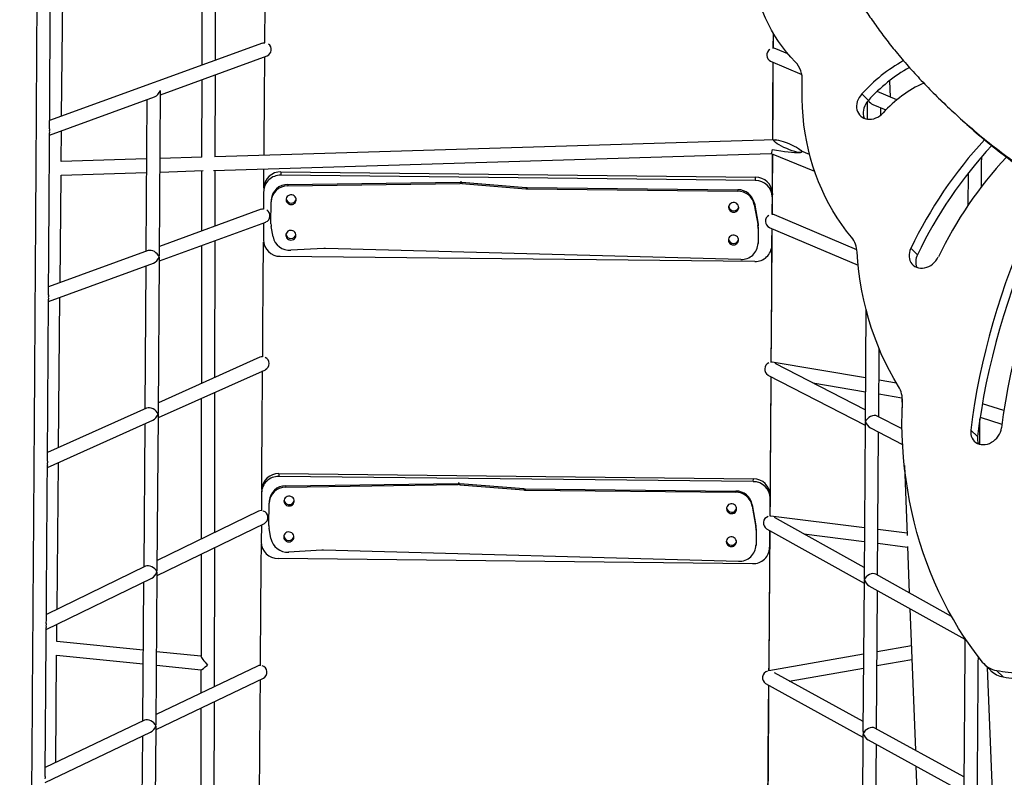
# Model space of a CAD drawing. Units: millimetres. Extents: x -12251.1 to -12199.9, y 20634.3 to 20669.6.
# Drawn here: x -12216.7 to -12215.5, y 20649.8 to 20650.7 of the extents above; entities that cross this region are included whole.
import ezdxf

# ---------------------------------------------------------------- set-up
doc = ezdxf.new("R2010")
doc.units = ezdxf.units.MM
doc.layers.get('0').update_dxf_attribs({"lineweight": 30})

# ---------------------------------------------------------------- blocks, each defined once
blk = doc.blocks.new('מתקן נכים')
at = {"color": 7, "linetype": 'Continuous', "lineweight": 25}
for p, q in [((-0.5999, -1.1933), (-0.4464, -0.9288)), ((-0.3055, -1.0106), (-0.4263, -1.2226)), ((-0.4095, -1.2254), (-0.3066, -1.0447)), ((-0.3512, -1.2353), (-0.6147, -1.1908)), ((-0.6266, -1.2394), (-0.6085, -1.2081)), ((-0.6232, -1.2056), (-0.4934, -1.2275)), ((-0.5027, -1.2259), (-0.5921, -1.3809)), ((-0.5799, -1.3919), (-0.4845, -1.2264)), ((-0.4858, -1.2288), (-0.3539, -1.251)), ((-0.5376, -1.2864), (-0.6266, -1.2394)), ((-0.4347, -1.2374), (-0.48, -1.3168)), ((-0.4658, -1.3243), (-0.4179, -1.2402)), ((-0.6984, -1.3631), (-0.6346, -1.2533)), ((-0.6347, -1.2532), (-0.5456, -1.3003)), ((-0.4798, -1.3169), (-0.5234, -1.2939)), ((-0.5314, -1.3078), (-0.4864, -1.3315)), ((0.1186, -1.633), (-0.4662, -1.3241)), ((-0.4879, -1.3307), (-0.5231, -1.3925)), ((-0.5063, -1.3953), (-0.4738, -1.3382)), ((-0.4755, -1.3373), (0.1066, -1.6447)), ((-0.5894, -1.3814), (-0.7126, -1.3607)), ((-0.434, -1.3844), (-0.4229, -1.3651)), ((-0.7959, -1.5312), (-0.7069, -1.3779)), ((-0.7211, -1.3755), (-0.5912, -1.3973)), ((-0.4073, -1.3782), (-0.4094, -1.3814)), ((0.0745, -1.6632), (-0.4094, -1.3814)), ((-0.4073, -1.3782), (0.0766, -1.66)), ((-0.4493, -1.4049), (-0.5752, -1.3838)), ((-0.4363, -1.388), (-0.4467, -1.4061)), ((-0.4338, -1.384), (-0.4358, -1.3872)), ((-0.6006, -1.3957), (-0.6848, -1.5418)), ((-0.6724, -1.5525), (-0.5825, -1.3963)), ((-0.5838, -1.3986), (-0.4519, -1.4207)), ((-0.4477, -1.4255), (-0.4348, -1.4032)), ((-0.4334, -1.401), (-0.4344, -1.4024)), ((-0.4075, -1.395), (-0.4084, -1.3964)), ((-0.4084, -1.3964), (-0.2302, -1.4944)), ((-0.4075, -1.395), (-0.2292, -1.493)), ((-0.5316, -1.4073), (-0.6121, -1.5487)), ((-0.5947, -1.5504), (-0.5147, -1.4102)), ((-0.4549, -1.4202), (-0.4649, -1.4377)), ((-0.4531, -1.44), (-0.4491, -1.4285)), ((0.0267, -1.746), (-0.4572, -1.4643)), ((-0.4076, -1.4816), (-0.4427, -1.4642)), ((0.0136, -1.7357), (-0.406, -1.4825)), ((-0.2292, -1.493), (-0.2302, -1.4944)), ((-0.2275, -1.494), (-0.2285, -1.4955)), ((-0.2285, -1.4955), (-0.1657, -1.5382)), ((-0.2275, -1.494), (-0.1648, -1.5368)), ((-0.6825, -1.542), (-0.8101, -1.5298)), ((0.1698, -1.5383), (0.1786, -1.5229)), ((0.17, -1.5382), (0.1786, -1.5232)), ((-0.5368, -1.5559), (-0.6673, -1.5435)), ((-0.1648, -1.5368), (-0.1657, -1.5382)), ((-0.1635, -1.5375), (-0.1645, -1.539)), ((-0.1645, -1.539), (0.0501, -1.6639)), ((-0.1635, -1.5375), (0.0511, -1.6625)), ((0.1816, -1.5523), (0.1723, -1.5401)), ((-0.8915, -1.6961), (-0.8047, -1.5464)), ((-0.8189, -1.5451), (-0.6834, -1.558)), ((-0.7655, -1.7136), (-0.6748, -1.5566)), ((-0.6741, -1.5546), (-0.6742, -1.5547)), ((0.1596, -1.5499), (0.1839, -1.5816)), ((-0.6935, -1.557), (-0.7781, -1.7033)), ((-0.6208, -1.564), (-0.7029, -1.7081)), ((-0.6852, -1.7093), (-0.6033, -1.5657)), ((-0.676, -1.5587), (-0.5383, -1.5719)), ((0.2371, -1.647), (0.2341, -1.6365)), ((0.1066, -1.6447), (0.1407, -1.6881)), ((0.2353, -1.6476), (0.2249, -1.6655)), ((0.2347, -1.6479), (0.2349, -1.6482)), ((0.2664, -1.663), (0.2511, -1.643)), ((0.2701, -1.6392), (0.2613, -1.6563)), ((0.0745, -1.6632), (0.0766, -1.66)), ((0.1356, -1.66), (0.1371, -1.6608)), ((0.1453, -1.6681), (0.139, -1.66)), ((0.2393, -1.654), (0.2493, -1.6669)), ((0.0511, -1.6625), (0.0501, -1.6639)), ((0.2413, -1.6692), (0.2455, -1.662)), ((-0.7758, -1.7035), (-0.9055, -1.6952)), ((-0.6139, -1.6958), (-0.6245, -1.7142)), ((-0.6115, -1.6922), (-0.6133, -1.6949)), ((-0.5851, -1.6863), (-0.5869, -1.6891)), ((-0.103, -1.9708), (-0.5869, -1.6891)), ((-0.5851, -1.6863), (-0.1012, -1.9681)), ((0.0592, -1.6875), (0.0509, -1.7112)), ((0.0602, -1.6861), (0.0518, -1.7097)), ((0.0602, -1.6861), (0.0592, -1.6875)), ((0.0822, -1.6898), (0.0718, -1.7079)), ((0.072, -1.7079), (0.0843, -1.6866)), ((0.0843, -1.6866), (0.0822, -1.6898)), ((0.3113, -1.6886), (0.3132, -1.6952)), ((-0.6279, -1.713), (-0.7603, -1.7045)), ((-0.585, -1.7027), (-0.5859, -1.704)), ((-0.5859, -1.704), (-0.4076, -1.802)), ((-0.585, -1.7027), (-0.4068, -1.8007)), ((-0.9144, -1.7106), (-0.7764, -1.7195)), ((-0.9107, -1.7291), (-0.9005, -1.7115)), ((-0.787, -1.7188), (-0.8688, -1.8605)), ((-0.8563, -1.871), (-0.7681, -1.718)), ((-0.6254, -1.7335), (-0.6124, -1.711)), ((-0.611, -1.7088), (-0.6118, -1.7101)), ((0.0495, -1.7142), (0.0407, -1.7294)), ((0.0504, -1.7127), (0.0417, -1.7279)), ((0.0504, -1.7127), (0.0495, -1.7142)), ((0.0518, -1.7097), (0.0509, -1.7112)), ((0.1383, -1.7934), (0.0742, -1.7098)), ((-0.8272, -1.7884), (-0.9107, -1.7291)), ((-0.7751, -1.8672), (-0.694, -1.7248)), ((-0.7117, -1.7236), (-0.7713, -1.8283)), ((-0.7692, -1.7199), (-0.6289, -1.7289)), ((-0.6328, -1.7287), (-0.6429, -1.7461)), ((0.0403, -1.7302), (0.0412, -1.7287)), ((0.0417, -1.7279), (0.0407, -1.7294)), ((0.0417, -1.7279), (0.0412, -1.7287)), ((0.0636, -1.7222), (0.0536, -1.7395)), ((0.0556, -1.7363), (0.0637, -1.7223)), ((0.0615, -1.7195), (0.1307, -1.8099)), ((-0.6309, -1.7481), (-0.6268, -1.7366)), ((0.0531, -1.7403), (0.0551, -1.7371)), ((0.0536, -1.7395), (0.0556, -1.7363)), ((0.0556, -1.7363), (0.0552, -1.737)), ((-0.9822, -1.8525), (-0.9187, -1.743)), ((-0.9187, -1.743), (-0.8352, -1.8023)), ((-0.1514, -2.0546), (-0.6353, -1.7729)), ((-0.5855, -1.7899), (-0.6207, -1.7725)), ((0.2968, -1.78), (0.278, -1.8126)), ((-0.7713, -1.8281), (-0.8141, -1.7977)), ((-0.1644, -2.0441), (-0.5839, -1.7907)), ((-0.8221, -1.8116), (-0.7791, -1.8422)), ((-0.4068, -1.8007), (-0.4076, -1.802)), ((-0.4051, -1.8017), (-0.4059, -1.803)), ((-0.4059, -1.803), (-0.3432, -1.8458)), ((-0.4051, -1.8017), (-0.3423, -1.8445)), ((0.1975, -1.8339), (0.1945, -1.8234)), ((-0.7792, -1.8421), (-0.7928, -1.8659)), ((-0.3423, -1.8445), (-0.3432, -1.8458)), ((-0.3411, -1.8453), (-0.3419, -1.8466)), ((-0.3419, -1.8466), (-0.1273, -1.9715)), ((-0.3411, -1.8453), (-0.1265, -1.9702)), ((-0.8665, -1.8607), (-0.9958, -1.8515)), ((-1.0047, -1.8669), (-0.8673, -1.8767)), ((-0.719, -1.8712), (-0.851, -1.8618)), ((-0.0258, -1.8701), (0.0447, -1.9781)), ((-0.014, -1.8596), (-0.0151, -1.8589)), ((0.0725, -1.9299), (-0.014, -1.8596)), ((0.0537, -1.9626), (-0.0117, -1.8624)), ((0.113, -1.8596), (0.0481, -1.9723)), ((-0.8777, -1.8759), (-0.9608, -2.0195)), ((-0.9481, -2.0295), (-0.8587, -1.8751)), ((-0.8016, -1.8813), (-0.8817, -2.0219)), ((-0.8599, -1.8772), (-0.7201, -1.8871)), ((-0.858, -1.8732), (-0.8581, -1.8732)), ((-0.8636, -2.0225), (-0.7839, -1.8826)), ((0.0157, -1.9043), (0.0644, -1.944)), ((0.0635, -1.9776), (0.1035, -1.9082)), ((0.1013, -1.9534), (0.0851, -1.9402)), ((0.077, -1.9542), (0.0981, -1.9714)), ((-0.1265, -1.9702), (-0.1273, -1.9715)), ((-0.103, -1.9708), (-0.1012, -1.9681)), ((0.0472, -1.9746), (0.0472, -1.9746)), ((0.0985, -1.9707), (0.0927, -1.982)), ((0.046, -1.976), (-0.045, -2.1334)), ((0.0486, -1.984), (0.0719, -2.0198)), ((0.0804, -2.0035), (0.0622, -1.9757)), ((-0.1183, -1.9953), (-0.1268, -2.0191)), ((-0.1175, -1.994), (-0.126, -2.0178)), ((-0.1175, -1.994), (-0.1183, -1.9953)), ((-0.0954, -1.9977), (-0.106, -2.0161)), ((-0.1058, -2.016), (-0.0936, -1.9949)), ((-0.0936, -1.9949), (-0.0954, -1.9977)), ((-0.0298, -2.1391), (0.0545, -1.9931)), ((-0.1274, -2.0209), (-0.1363, -2.0363)), ((-0.1274, -2.0209), (-0.1282, -2.0222)), ((-0.126, -2.0178), (-0.1268, -2.0191)), ((-0.1052, -2.0164), (-0.1058, -2.016)), ((-0.0159, -2.0831), (-0.1051, -2.0164)), ((-0.0393, -2.1236), (-0.1022, -2.02)), ((-0.1282, -2.0222), (-0.1371, -2.0376)), ((-0.1145, -2.0307), (-0.1244, -2.0479)), ((-0.1226, -2.0451), (-0.1144, -2.0309)), ((-0.1167, -2.0269), (-0.0484, -2.1394)), ((0.1955, -2.0439), (0.1774, -2.0244)), ((-0.1377, -2.0384), (-0.1368, -2.0372)), ((-0.1363, -2.0363), (-0.1371, -2.0376)), ((-0.1363, -2.0363), (-0.1368, -2.0372)), ((0.0614, -2.0424), (0.0234, -2.1158)), ((0.1513, -2.0644), (0.1662, -2.0385)), ((0.1672, -2.037), (0.1856, -2.0568)), ((-0.125, -2.0488), (-0.1231, -2.046)), ((-0.1244, -2.0479), (-0.1226, -2.0451)), ((-0.1226, -2.0451), (-0.1231, -2.046)), ((-0.0816, -2.0539), (-0.024, -2.097)), ((0.1532, -2.0553), (0.1501, -2.0449)), ((0.0247, -2.1134), (-0.003, -2.0927)), ((-0.011, -2.1067), (0.0172, -2.1278)), ((-0.0473, -2.1374), (-0.1358, -2.2908)), ((0.022, -2.2245), (-0.031, -2.1372)), ((0.0175, -2.1271), (-0.0076, -2.1757)), ((-0.0449, -2.1451), (0.0224, -2.2558)), ((-0.1205, -2.2963), (-0.0389, -2.1549)), ((-0.1989, -2.1735), (-0.1988, -2.1735)), ((-0.0904, -2.2121), (-0.197, -2.1739)), ((-0.1301, -2.2809), (-0.1927, -2.1793)), ((-0.2079, -2.1852), (-0.1392, -2.2966)), ((-0.0162, -2.1923), (-0.0931, -2.3408)), ((-0.1823, -2.1962), (-0.0985, -2.2262)), ((-0.0364, -2.2314), (-0.0751, -2.2175)), ((-0.0832, -2.2316), (-0.0439, -2.2457)), ((-0.8069, -3.913), (0.0293, -2.2978)), ((-0.1379, -2.2945), (-0.2275, -2.4493)), ((-0.1368, -2.2931), (-0.1367, -2.2932)), ((-0.0588, -2.3964), (-0.1217, -2.2944)), ((0.0278, -2.2927), (0.0308, -2.3031)), ((0.029, -2.2983), (0.0296, -2.299)), ((-0.1355, -2.3026), (-0.0679, -2.4121)), ((0.0366, -2.3062), (0.0396, -2.3166)), ((-0.2125, -2.4553), (-0.1296, -2.3121)), ((-0.1017, -2.3574), (-0.1812, -2.511))]:
    blk.add_line(p, q, dxfattribs=at)
at = {"color": 7, "linetype": 'Continuous', "lineweight": 25, "flags": 128}
for points in [[(-0.3487, -1.2364), (-0.3262, -1.1974), (-0.2991, -1.1503), (-0.272, -1.1033)], [(-0.3512, -1.2353), (-0.3499, -1.2356), (-0.3486, -1.2363)], [(-0.4149, -1.3512), (-0.408, -1.3392), (-0.3807, -1.2919), (-0.3568, -1.2505)], [(-0.4493, -1.4049), (-0.4479, -1.4053), (-0.4466, -1.4059)], [(0.1845, -1.565), (0.1827, -1.5574), (0.1811, -1.5498), (0.18, -1.542), (0.1792, -1.5343), (0.1787, -1.5264), (0.1786, -1.5185), (0.1789, -1.5106), (0.1795, -1.5027), (0.1805, -1.4948), (0.1819, -1.4869), (0.1836, -1.479), (0.1857, -1.4711), (0.1881, -1.4632), (0.1908, -1.4555), (0.1939, -1.4477), (0.1974, -1.4401), (0.2011, -1.4325), (0.2052, -1.4251), (0.2096, -1.4177), (0.2144, -1.4105), (0.2194, -1.4034), (0.2248, -1.3964)], [(-0.4158, -1.4176), (-0.4145, -1.4182), (-0.413, -1.4184), (-0.4115, -1.4183), (-0.4101, -1.4178), (-0.4089, -1.417), (-0.408, -1.4159), (-0.4073, -1.4146), (-0.4071, -1.4132), (-0.4071, -1.4118), (-0.4076, -1.4104), (-0.4084, -1.4091), (-0.4095, -1.4081), (-0.4108, -1.4073), (-0.4122, -1.4069), (-0.4137, -1.4068), (-0.4151, -1.4071), (-0.4164, -1.4078), (-0.4175, -1.4087), (-0.4183, -1.4099), (-0.4188, -1.4113), (-0.4189, -1.4127), (-0.4186, -1.4142), (-0.418, -1.4155), (-0.417, -1.4167), (-0.4158, -1.4176)], [(-0.5336, -1.5571), (-0.5177, -1.5296), (-0.4902, -1.4819), (-0.466, -1.44)], [(-0.4367, -1.4538), (-0.4353, -1.4544), (-0.4339, -1.4547), (-0.4324, -1.4545), (-0.431, -1.4541), (-0.4298, -1.4533), (-0.4289, -1.4522), (-0.4282, -1.4509), (-0.4279, -1.4495), (-0.428, -1.448), (-0.4285, -1.4466), (-0.4293, -1.4453), (-0.4304, -1.4443), (-0.4317, -1.4435), (-0.4331, -1.4431), (-0.4346, -1.4431), (-0.436, -1.4434), (-0.4373, -1.444), (-0.4384, -1.4449), (-0.4392, -1.4461), (-0.4397, -1.4475), (-0.4398, -1.449), (-0.4395, -1.4504), (-0.4389, -1.4517), (-0.4379, -1.4529), (-0.4367, -1.4538)], [(0.116, -1.6316), (0.1378, -1.5937), (0.1616, -1.5525)], [(0.1161, -1.6317), (0.1395, -1.5911), (0.1617, -1.5526)], [(-0.6118, -1.6926), (-0.6007, -1.6733), (-0.573, -1.6253), (-0.5453, -1.5774), (-0.5419, -1.5715)], [(0.1401, -1.7776), (0.1386, -1.7682), (0.1374, -1.7588), (0.1367, -1.7493), (0.1363, -1.7397), (0.1363, -1.7302), (0.1367, -1.7206), (0.1375, -1.7109), (0.1386, -1.7013), (0.1401, -1.6917), (0.142, -1.682), (0.1442, -1.6724), (0.1468, -1.6629), (0.1498, -1.6534), (0.1531, -1.6439), (0.1568, -1.6345), (0.1609, -1.6252), (0.1652, -1.6159), (0.17, -1.6068), (0.1751, -1.5977), (0.1805, -1.5888)], [(0.2341, -1.6365), (0.2316, -1.6375), (0.2292, -1.6387), (0.227, -1.6401), (0.225, -1.6418), (0.2233, -1.6436), (0.2219, -1.6456), (0.2207, -1.6477), (0.2199, -1.6499), (0.2194, -1.6522), (0.2193, -1.6544), (0.2195, -1.6566), (0.22, -1.6587), (0.2209, -1.6607), (0.2221, -1.6626), (0.2236, -1.6643), (0.2253, -1.6658), (0.2273, -1.6671), (0.2295, -1.6681), (0.2319, -1.6689), (0.2344, -1.6693), (0.237, -1.6695), (0.2397, -1.6694), (0.2423, -1.669), (0.2449, -1.6683)], [(0.072, -1.7079), (0.0832, -1.6886), (0.1077, -1.6461)], [(0.0721, -1.7079), (0.0848, -1.6861), (0.1078, -1.6462)], [(0.2371, -1.647), (0.2346, -1.6479), (0.2323, -1.6491), (0.2301, -1.6506), (0.2281, -1.6523), (0.2264, -1.6541), (0.2249, -1.6561), (0.2238, -1.6582), (0.2229, -1.6604), (0.2225, -1.6626), (0.2224, -1.6631)], [(0.0337, -1.6832), (0.0351, -1.6838), (0.0366, -1.684), (0.038, -1.6839), (0.0394, -1.6834), (0.0406, -1.6826), (0.0416, -1.6815), (0.0422, -1.6802), (0.0425, -1.6788), (0.0424, -1.6774), (0.042, -1.676), (0.0412, -1.6747), (0.0401, -1.6736), (0.0388, -1.6729), (0.0373, -1.6725), (0.0359, -1.6724), (0.0344, -1.6727), (0.0331, -1.6734), (0.032, -1.6743), (0.0312, -1.6755), (0.0308, -1.6769), (0.0307, -1.6783), (0.0309, -1.6798), (0.0316, -1.6811), (0.0325, -1.6823), (0.0337, -1.6832)], [(0.0145, -1.7165), (0.0159, -1.7171), (0.0173, -1.7173), (0.0188, -1.7172), (0.0202, -1.7167), (0.0214, -1.7159), (0.0224, -1.7149), (0.023, -1.7136), (0.0233, -1.7122), (0.0232, -1.7107), (0.0227, -1.7093), (0.0219, -1.708), (0.0209, -1.707), (0.0196, -1.7062), (0.0181, -1.7058), (0.0166, -1.7057), (0.0152, -1.706), (0.0139, -1.7067), (0.0128, -1.7076), (0.012, -1.7088), (0.0115, -1.7102), (0.0114, -1.7117), (0.0117, -1.7131), (0.0124, -1.7144), (0.0133, -1.7156), (0.0145, -1.7165)], [(-0.5934, -1.7254), (-0.592, -1.726), (-0.5906, -1.7262), (-0.5891, -1.7261), (-0.5877, -1.7256), (-0.5865, -1.7248), (-0.5855, -1.7237), (-0.5849, -1.7224), (-0.5846, -1.7209), (-0.5847, -1.7195), (-0.5851, -1.7181), (-0.5859, -1.7168), (-0.587, -1.7157), (-0.5883, -1.715), (-0.5897, -1.7146), (-0.5912, -1.7145), (-0.5927, -1.7148), (-0.594, -1.7155), (-0.5951, -1.7164), (-0.5959, -1.7176), (-0.5963, -1.719), (-0.5965, -1.7205), (-0.5962, -1.7219), (-0.5956, -1.7233), (-0.5946, -1.7245), (-0.5934, -1.7254)], [(-0.0152, -1.859), (0.0007, -1.8315), (0.0283, -1.7837), (0.0557, -1.7361), (0.0637, -1.7223)], [(-0.015, -1.859), (0.0022, -1.8291), (0.0298, -1.7814), (0.0573, -1.7337), (0.0638, -1.7224)], [(-0.7156, -1.8723), (-0.7119, -1.8659), (-0.684, -1.8176), (-0.6562, -1.7694), (-0.644, -1.7484)], [(-0.6146, -1.762), (-0.6132, -1.7626), (-0.6117, -1.7628), (-0.6102, -1.7627), (-0.6088, -1.7622), (-0.6076, -1.7614), (-0.6067, -1.7603), (-0.606, -1.759), (-0.6057, -1.7576), (-0.6058, -1.7561), (-0.6063, -1.7547), (-0.6071, -1.7534), (-0.6081, -1.7524), (-0.6094, -1.7516), (-0.6109, -1.7512), (-0.6124, -1.7511), (-0.6138, -1.7514), (-0.6151, -1.7521), (-0.6162, -1.7531), (-0.617, -1.7543), (-0.6175, -1.7557), (-0.6176, -1.7571), (-0.6173, -1.7586), (-0.6167, -1.7599), (-0.6158, -1.7611), (-0.6146, -1.762)], [(0.1015, -1.958), (0.1013, -1.9471), (0.1014, -1.9362), (0.1019, -1.9253), (0.1028, -1.9144), (0.1041, -1.9035), (0.1057, -1.8926), (0.1078, -1.8817), (0.1102, -1.8708), (0.113, -1.8599), (0.1161, -1.8491), (0.1196, -1.8383), (0.1235, -1.8276), (0.1277, -1.8169), (0.1323, -1.8064), (0.1373, -1.7959)], [(0.1945, -1.8234), (0.1924, -1.8251), (0.1906, -1.8269), (0.1891, -1.8289), (0.1879, -1.831), (0.187, -1.8333), (0.1865, -1.8355), (0.1863, -1.8378), (0.1865, -1.8401), (0.1871, -1.8422), (0.188, -1.8443), (0.1893, -1.8461), (0.1909, -1.8478), (0.1928, -1.8493), (0.1949, -1.8505), (0.1972, -1.8515), (0.1997, -1.8521), (0.2023, -1.8525), (0.2049, -1.8525), (0.2076, -1.8522), (0.2103, -1.8517), (0.2129, -1.8508), (0.2153, -1.8496), (0.2176, -1.8482)], [(0.3709, -1.839), (0.365, -1.843), (0.351, -1.8524), (0.3372, -1.8622), (0.3236, -1.8721), (0.3103, -1.8823), (0.2972, -1.8927), (0.2843, -1.9032), (0.2717, -1.914), (0.2593, -1.925), (0.2472, -1.9362), (0.2353, -1.9476), (0.2237, -1.9592), (0.2123, -1.9709), (0.2013, -1.9828), (0.1905, -1.9949), (0.1799, -2.0072), (0.1697, -2.0196), (0.1598, -2.0322), (0.1501, -2.0449)], [(0.3759, -1.8482), (0.368, -1.8534), (0.354, -1.8629), (0.3403, -1.8726), (0.3267, -1.8826), (0.3134, -1.8927), (0.3003, -1.9031), (0.2874, -1.9137), (0.2747, -1.9245), (0.2624, -1.9355), (0.2502, -1.9467), (0.2383, -1.9581), (0.2267, -1.9696), (0.2154, -1.9814), (0.2043, -1.9933), (0.1935, -2.0054), (0.183, -2.0176), (0.1728, -2.0301), (0.1628, -2.0426), (0.1532, -2.0553)], [(-0.014, -1.8596), (-0.014, -1.8595), (-0.0141, -1.8595)], [(0.387, -1.8685), (0.3858, -1.8693), (0.3719, -1.8788), (0.3581, -1.8886), (0.3446, -1.8986), (0.3313, -1.9088), (0.3183, -1.9193), (0.3055, -1.93), (0.2929, -1.9409), (0.2807, -1.952), (0.2687, -1.9633), (0.2569, -1.9748), (0.2455, -1.9865), (0.2343, -1.9984), (0.2234, -2.0104), (0.2129, -2.0227), (0.2026, -2.0351), (0.1926, -2.0476), (0.183, -2.0604)], [(-0.1058, -2.016), (-0.0822, -1.9751), (-0.0545, -1.9272), (-0.0269, -1.8793), (-0.0235, -1.8735)], [(-0.1057, -2.0161), (-0.0808, -1.973), (-0.053, -1.9249), (-0.0254, -1.877), (-0.0234, -1.8737)], [(-0.7917, -2.004), (-0.7678, -1.9626), (-0.7398, -1.9142), (-0.724, -1.8868)], [(-0.1439, -1.991), (-0.1425, -1.9916), (-0.141, -1.9918), (-0.1396, -1.9917), (-0.1382, -1.9912), (-0.137, -1.9904), (-0.136, -1.9893), (-0.1354, -1.988), (-0.1351, -1.9866), (-0.1351, -1.9851), (-0.1356, -1.9837), (-0.1364, -1.9824), (-0.1375, -1.9814), (-0.1388, -1.9806), (-0.1402, -1.9802), (-0.1417, -1.9801), (-0.1431, -1.9804), (-0.1444, -1.9811), (-0.1455, -1.9821), (-0.1463, -1.9833), (-0.1468, -1.9846), (-0.1469, -1.9861), (-0.1467, -1.9876), (-0.146, -1.9889), (-0.1451, -1.9901), (-0.1439, -1.991)], [(0.027, -2.2893), (0.0253, -2.2773), (0.024, -2.2653), (0.023, -2.2531), (0.0223, -2.241), (0.022, -2.2288), (0.0221, -2.2165), (0.0225, -2.2042), (0.0233, -2.1919), (0.0245, -2.1796), (0.026, -2.1673), (0.0278, -2.155), (0.03, -2.1427), (0.0325, -2.1304), (0.0354, -2.1182), (0.0387, -2.1059), (0.0423, -2.0938), (0.0462, -2.0816), (0.0505, -2.0695), (0.0551, -2.0575), (0.06, -2.0455), (0.0653, -2.0336), (0.0709, -2.0218), (0.0769, -2.0101), (0.0831, -1.9985), (0.0897, -1.987), (0.0966, -1.9756)], [(-0.1634, -2.0247), (-0.162, -2.0253), (-0.1605, -2.0255), (-0.159, -2.0254), (-0.1576, -2.0249), (-0.1564, -2.0241), (-0.1555, -2.023), (-0.1548, -2.0217), (-0.1545, -2.0203), (-0.1546, -2.0188), (-0.1551, -2.0174), (-0.1558, -2.0161), (-0.1569, -2.0151), (-0.1582, -2.0143), (-0.1597, -2.0139), (-0.1612, -2.0138), (-0.1626, -2.0141), (-0.1639, -2.0148), (-0.165, -2.0158), (-0.1658, -2.017), (-0.1663, -2.0183), (-0.1664, -2.0198), (-0.1661, -2.0213), (-0.1655, -2.0226), (-0.1646, -2.0238), (-0.1634, -2.0247)], [(-0.1051, -2.0164), (-0.1051, -2.0164), (-0.1052, -2.0164)], [(-0.1971, -2.1741), (-0.1934, -2.1678), (-0.1655, -2.1195), (-0.1377, -2.0713), (-0.1144, -2.0309)], [(-0.1969, -2.174), (-0.1921, -2.1658), (-0.1642, -2.1175), (-0.1363, -2.0692), (-0.1143, -2.031)], [(0.1501, -2.0449), (0.1488, -2.047), (0.1478, -2.0492), (0.1471, -2.0514), (0.1468, -2.0537), (0.1469, -2.056), (0.1473, -2.0581), (0.1481, -2.0602), (0.1493, -2.0622), (0.1507, -2.064), (0.1525, -2.0655), (0.1545, -2.0669), (0.1567, -2.0679), (0.1591, -2.0687), (0.1617, -2.0692), (0.1643, -2.0693), (0.167, -2.0692), (0.1697, -2.0687), (0.1723, -2.068), (0.1749, -2.0669), (0.1772, -2.0656), (0.1794, -2.0641), (0.1813, -2.0623), (0.183, -2.0604)], [(-0.2843, -2.3249), (-0.2774, -2.313), (-0.2493, -2.2645), (-0.2214, -2.2161), (-0.2056, -2.1888)], [(-0.2841, -2.3249), (-0.2761, -2.3112), (-0.2481, -2.2626), (-0.2201, -2.2142), (-0.2055, -2.189)]]:
    blk.add_lwpolyline(points, dxfattribs=at)
at = {"color": 7, "linetype": 'Continuous', "lineweight": 25}
for centre, radius, start, end in [((-0.3529, -1.2431), 0.008, 263.0714, 25.0485), ((-0.4196, -1.3981), 0.0195, 58.6219, 148.6379), ((-0.4175, -1.3949), 0.0196, 58.6586, 145.9331), ((-0.4182, -1.4133), 0.0195, 60.0488, 148.6855), ((-0.4172, -1.4119), 0.0195, 60.0846, 145.9785), ((-0.451, -1.4127), 0.00801, 263.2491, 28.8821), ((-0.412, -1.4109), 0.00593, 157.6063, 240.8552), ((-0.4118, -1.4111), 0.00589, 238.7228, 317.0865), ((-0.4318, -1.4346), 0.0183, 150.036, 160.527), ((-0.4477, -1.4471), 0.0196, 151.2488, 241.1181), ((-0.4341, -1.4462), 0.02, 161.8217, 244.5233), ((-0.4329, -1.4472), 0.00593, 157.6063, 240.8552), ((-0.4327, -1.4473), 0.00589, 238.7228, 317.0865), ((-0.4168, -1.5004), 0.0209, 58.8852, 63.6926), ((-0.2403, -1.5128), 0.0209, 55.7412, 61.1976), ((-0.2393, -1.5113), 0.0209, 55.7412, 61.1976), ((-0.1539, -1.5209), 0.0209, 235.7413, 239.7928), ((-0.153, -1.5195), 0.0209, 235.7413, 239.7928), ((0.1661, -1.5452), 0.00799, 94.5127, 215.2815), ((0.1665, -1.5446), 0.00728, 37.4877, 61.1052), ((-0.5375, -1.563), 0.00712, 57.0617, 84.5044), ((-0.538, -1.5638), 0.00805, 267.8254, 35.1046), ((0.1555, -1.5723), 0.0299, 326.4272, 14.1563), ((0.2959, -1.8264), 0.1997, 89.8955, 108.0464), ((0.299, -1.8369), 0.1998, 90.1704, 108.0445), ((0.0671, -1.6771), 0.0196, 331.2488, 61.1181), ((0.2912, -1.8099), 0.149, 85.0412, 108.1125), ((0.0404, -1.6813), 0.0199, 341.624, 60.7022), ((0.0413, -1.6798), 0.0199, 341.624, 60.7022), ((0.065, -1.6804), 0.0196, 331.2488, 61.1181), ((-0.5952, -1.7032), 0.0197, 58.942, 145.8666), ((0.0376, -1.6765), 0.00593, 157.6063, 240.8552), ((0.0377, -1.6767), 0.00589, 238.7228, 317.0865), ((-0.5971, -1.7059), 0.0196, 58.911, 148.9696), ((-0.5956, -1.7211), 0.0196, 60.3492, 149.0054), ((-0.5947, -1.7198), 0.0196, 60.3795, 145.9005), ((0.0183, -1.7099), 0.00593, 157.6063, 240.8552), ((0.0681, -1.7149), 0.008, 90.6507, 215.1471), ((-0.6289, -1.7209), 0.00806, 269.8251, 41.2271), ((-0.6283, -1.72), 0.00707, 57.6411, 86.2848), ((-0.5897, -1.7189), 0.00595, 155.5439, 240.6055), ((0.0185, -1.71), 0.00589, 238.7228, 317.0865), ((0.0336, -1.705), 0.0183, 330.036, 340.527), ((0.0345, -1.7036), 0.0183, 330.036, 340.527), ((0.0685, -1.7142), 0.00726, 37.4767, 62.1459), ((-0.5895, -1.719), 0.00591, 238.9755, 318.2879), ((0.024, -1.7192), 0.0195, 237.7015, 328.6071), ((-0.6092, -1.7429), 0.0187, 150.0012, 160.3771), ((0.0369, -1.7293), 0.0195, 238.6219, 328.6379), ((-0.6257, -1.7557), 0.0197, 150.9044, 240.782), ((-0.612, -1.7545), 0.02, 161.3415, 244.3564), ((-0.6108, -1.7555), 0.00595, 155.5439, 240.6055), ((-0.6107, -1.7557), 0.00591, 238.9755, 318.2879), ((0.4909, -2.2496), 0.5191, 107.6619, 124.8194), ((0.494, -2.2601), 0.5191, 107.5494, 124.8189), ((0.1109, -1.7825), 0.0296, 333.0689, 9.5252), ((0.4869, -2.2354), 0.4715, 107.4205, 124.8183), ((-0.5946, -1.8084), 0.0207, 58.875, 63.737), ((-0.4176, -1.8201), 0.0207, 55.6948, 61.2136), ((-0.4167, -1.8188), 0.0207, 55.6948, 61.2136), ((0.2072, -1.849), 0.0179, 122.6045, 171.5201), ((-0.3315, -1.8287), 0.0207, 235.695, 239.7928), ((-0.3307, -1.8275), 0.0207, 235.695, 239.7928), ((-0.0188, -1.8661), 0.00803, 84.3638, 210.3669), ((-0.72, -1.8791), 0.00806, 269.3151, 43.568), ((-0.7195, -1.8782), 0.0071, 57.4716, 85.897), ((0.0704, -1.9588), 0.0311, 327.3368, 1.5043), ((-0.1371, -1.9888), 0.0199, 341.1939, 60.4718), ((-0.1363, -1.9876), 0.0199, 341.1939, 60.4718), ((-0.1126, -1.9881), 0.0197, 330.9044, 60.782), ((-0.1108, -1.9853), 0.0197, 330.9044, 60.782), ((-0.1401, -1.9845), 0.00595, 155.5439, 240.6055), ((-0.14, -1.9846), 0.00591, 238.9755, 318.2879), ((-0.1596, -2.0182), 0.00595, 155.5439, 240.6055), ((-0.1445, -2.0128), 0.0187, 330.0012, 340.3771), ((-0.1436, -2.0116), 0.0187, 330.0012, 340.3771), ((-0.1097, -2.0231), 0.00804, 78.208, 208.3283), ((-0.1595, -2.0183), 0.00591, 238.9755, 318.2879), ((-0.1539, -2.0274), 0.0196, 237.983, 328.9464), ((-0.1412, -2.0378), 0.0196, 238.911, 328.9696), ((0.1663, -2.0653), 0.0164, 142.6496, 172.3561), ((-0.2008, -2.1813), 0.00805, 74.0169, 208.8074), ((0.0545, -2.2848), 0.0279, 189.2767, 230.0064), ((0.0577, -2.2952), 0.0281, 196.5333, 229.9385)]:
    blk.add_arc(centre, radius, start, end, dxfattribs=at)
for centre, major_axis, ratio, start_param, end_param in [((-0.49, -1.22), (0.00848, 0.00399), 0.77269, 3.979942, 5.12499), ((-0.49, -1.22), (-0.0038, 0.00807), 0.629908, 3.554193, 3.87404), ((-0.5879, -1.3898), (-0.00381, 0.00808), 0.624186, 3.876087, 5.874235), ((-0.5879, -1.3898), (0.0085, 0.00401), 0.768863, 5.121339, 5.446884), ((-0.5879, -1.3898), (0.00845, 0.00399), 0.777833, 3.983323, 5.11348), ((-0.5879, -1.3898), (-0.00383, 0.00811), 0.610372, 3.542684, 3.870659), ((-0.6804, -1.5503), (-0.00407, 0.00788), 0.603461, 3.847338, 5.912847), ((-0.6804, -1.5503), (0.00853, 0.0044), 0.754185, 4.006825, 5.082909), ((-0.6804, -1.5503), (-0.00404, 0.00783), 0.632097, 3.527338, 3.835244), ((-0.6804, -1.5503), (0.0084, 0.00434), 0.773474, 5.097953, 5.406222), ((0.1119, -1.6385), (0.00524, 0.00628), 0.058536, 3.12916, 4.29005), ((0.1119, -1.6385), (0.027, -0.0225), 0.095448, 4.724821, 5.860847), ((0.2445, -1.6476), (-0.00061, 0.00929), 0.788166, 1.449461, 2.273514), ((-0.7736, -1.7116), (-0.00415, 0.00774), 0.621734, 3.834979, 5.914957), ((-0.7736, -1.7116), (0.00848, 0.00454), 0.757294, 4.025526, 5.072662), ((-0.7736, -1.7116), (-0.00416, 0.00777), 0.606588, 3.501865, 3.828455), ((-0.7736, -1.7116), (0.00855, 0.00458), 0.746728, 5.080617, 5.405775), ((-0.7687, -1.8398), (-0.0026, 0.0116), 0.091298, 0.100564, 1.660618), ((-0.7687, -1.8398), (0.0105, 0.0023), 0.099541, 3.231414, 4.611825), ((-0.8643, -1.8689), (-0.00413, 0.00778), 0.61248, 3.842355, 5.917178), ((-0.8643, -1.8689), (0.0086, 0.00456), 0.740958, 4.01178, 5.07855), ((-0.8643, -1.8689), (-0.0041, 0.00774), 0.640779, 3.522448, 3.829467), ((-0.8643, -1.8689), (0.00846, 0.00449), 0.761264, 5.093091, 5.400417), ((0.0541, -1.9779), (0.00871, 0.00024), 0.653683, 2.47963, 2.759573), ((0.0541, -1.9779), (-0.00026, 0.00953), 0.76962, 1.204002, 2.244672), ((0.0541, -1.9779), (0.00876, 0.00024), 0.626344, 0.366975, 2.467899), ((0.0541, -1.9779), (-0.00026, 0.0094), 0.787844, 0.909015, 1.188595), ((-0.0391, -2.1393), (0.00871, 0.0001), 0.628253, 2.487126, 2.785402), ((-0.0391, -2.1393), (-0.00011, 0.00956), 0.771839, 1.214606, 2.225263), ((-0.0391, -2.1393), (0.00869, 0.0001), 0.642751, 0.363971, 2.480427), ((-0.0391, -2.1393), (-0.00011, 0.00963), 0.76182, 0.909631, 1.206826), ((-0.1298, -2.2965), (0.00867, 0.00012), 0.661394, 2.485905, 2.765224), ((-0.1298, -2.2965), (-0.00014, 0.00966), 0.756676, 1.209122, 2.239218), ((-0.1298, -2.2965), (-0.00014, 0.00952), 0.775909, 0.915262, 1.194274), ((-0.1298, -2.2965), (0.00871, 0.00013), 0.634356, 0.361827, 2.473325)]:
    blk.add_ellipse(centre, major_axis=major_axis, ratio=ratio, start_param=start_param, end_param=end_param, dxfattribs=at)
blk.add_ellipse((0.1278, -1.6469), major_axis=(-0.0109, 0.0142), ratio=0.177873, dxfattribs=at)
for points, knots in [([(-0.5642, -1.0711), (-0.5685, -1.0785), (-0.5809, -1.1001), (-0.6016, -1.136), (-0.6261, -1.1786), (-0.6507, -1.2213), (-0.6754, -1.2642), (-0.7001, -1.3071), (-0.7249, -1.35), (-0.7497, -1.3931), (-0.7746, -1.4362), (-0.7995, -1.4795), (-0.8245, -1.5228), (-0.8495, -1.5661), (-0.8746, -1.6096), (-0.8997, -1.6531), (-0.9249, -1.6967), (-0.9501, -1.7403), (-0.9753, -1.7841), (-1.0006, -1.8279), (-1.026, -1.8717), (-1.0513, -1.9156), (-1.0767, -1.9596), (-1.1022, -2.0036), (-1.1277, -2.0477), (-1.1532, -2.0918), (-1.1788, -2.136), (-1.2044, -2.1803), (-1.23, -2.2246), (-1.2557, -2.2689), (-1.2814, -2.3133), (-1.3071, -2.3578), (-1.3329, -2.4023), (-1.3587, -2.4468), (-1.3845, -2.4914), (-1.4103, -2.536), (-1.4362, -2.5806), (-1.4621, -2.6253), (-1.488, -2.67), (-1.514, -2.7148), (-1.54, -2.7595), (-1.566, -2.8043), (-1.592, -2.8492), (-1.618, -2.894), (-1.6441, -2.9389), (-1.6701, -2.9838), (-1.6962, -3.0288), (-1.7223, -3.0737), (-1.7485, -3.1187), (-1.7746, -3.1637), (-1.7955, -3.1996), (-1.8077, -3.2205), (-1.8111, -3.2265)], [0, 0, 0, 0, 0.010758, 0.031199, 0.051639, 0.07208, 0.09252, 0.112961, 0.133401, 0.153842, 0.174282, 0.194723, 0.215163, 0.235604, 0.256045, 0.276485, 0.296926, 0.317366, 0.337807, 0.358247, 0.378688, 0.399128, 0.419569, 0.440009, 0.46045, 0.480891, 0.501331, 0.521772, 0.542212, 0.562653, 0.583093, 0.603534, 0.623975, 0.644415, 0.664856, 0.685296, 0.705737, 0.726177, 0.746618, 0.767058, 0.787499, 0.80794, 0.82838, 0.848821, 0.869261, 0.889702, 0.910142, 0.930583, 0.951024, 0.971464, 0.991905, 1, 1, 1, 1]), ([(-0.6195, -1.1991), (-0.6165, -1.194), (-0.6054, -1.1746), (-0.5861, -1.1411), (-0.566, -1.1062), (-0.5541, -1.0856), (-0.5503, -1.079)], [0, 0, 0, 0, 0.127462, 0.482152, 0.836842, 1, 1, 1, 1]), ([(-0.7173, -1.369), (-0.7147, -1.3644), (-0.7038, -1.3454), (-0.6846, -1.3122), (-0.6599, -1.2693), (-0.639, -1.233), (-0.6263, -1.211), (-0.6219, -1.2033)], [0, 0, 0, 0, 0.082774, 0.341627, 0.60048, 0.859333, 1, 1, 1, 1]), ([(-0.6212, -1.2013), (-0.6212, -1.2013), (-0.6213, -1.2019), (-0.6215, -1.2026), (-0.6219, -1.2032), (-0.6219, -1.2033)], [0, 0, 0, 0, 0.004574, 0.816988, 1, 1, 1, 1]), ([(-0.6195, -1.1991), (-0.6196, -1.1993), (-0.62, -1.2001), (-0.6207, -1.2008), (-0.6212, -1.2013), (-0.6212, -1.2013)], [0, 0, 0, 0, 0.2178553, 0.994451, 1, 1, 1, 1]), ([(0.3781, -1.3463), (0.3749, -1.3474), (0.3684, -1.3497), (0.3593, -1.3543), (0.3507, -1.3595), (0.3427, -1.3654), (0.3352, -1.372), (0.3283, -1.3793), (0.3219, -1.3872), (0.3158, -1.3961), (0.31, -1.4062), (0.3047, -1.4174), (0.3, -1.4293), (0.2961, -1.4418), (0.2927, -1.455), (0.2901, -1.4688), (0.2879, -1.4837), (0.2864, -1.4998), (0.2857, -1.5171), (0.2857, -1.5349), (0.2865, -1.5532), (0.288, -1.572), (0.2902, -1.5912), (0.2933, -1.6114), (0.2973, -1.6326), (0.3022, -1.6548), (0.308, -1.6772), (0.3146, -1.6998), (0.3225, -1.7242), (0.332, -1.7504), (0.3433, -1.7782), (0.3557, -1.8058), (0.3692, -1.8331), (0.3827, -1.8581), (0.396, -1.8808), (0.4088, -1.9011), (0.4222, -1.9211), (0.4362, -1.9404), (0.4508, -1.9593), (0.466, -1.9774), (0.4817, -1.9949), (0.498, -2.0117), (0.5149, -2.0276), (0.5321, -2.0425), (0.5498, -2.0565), (0.5678, -2.0694), (0.5862, -2.0814), (0.5991, -2.0885), (0.6054, -2.0921)], [0, 0, 0, 0, 0.009859, 0.019563, 0.02922, 0.03893, 0.048785, 0.058864, 0.069233, 0.079947, 0.092668, 0.105942, 0.119802, 0.134269, 0.149352, 0.165052, 0.181365, 0.200348, 0.220063, 0.240483, 0.261577, 0.283308, 0.30564, 0.328532, 0.35431, 0.380657, 0.407514, 0.43482, 0.462516, 0.496931, 0.531725, 0.566786, 0.602003, 0.637265, 0.664934, 0.692515, 0.719958, 0.747218, 0.774249, 0.801009, 0.827461, 0.853568, 0.8793, 0.904632, 0.929103, 0.953157, 0.976788, 1, 1, 1, 1]), ([(0.6517, -2.0614), (0.6479, -2.0498), (0.6404, -2.0268), (0.63, -1.9925), (0.6202, -1.9589), (0.6112, -1.9258), (0.6028, -1.8936), (0.595, -1.8622), (0.5878, -1.8317), (0.5811, -1.8019), (0.5748, -1.7726), (0.5689, -1.7438), (0.5632, -1.7157), (0.5579, -1.6883), (0.5529, -1.6619), (0.5481, -1.6362), (0.5436, -1.6115), (0.5391, -1.5877), (0.5347, -1.5648), (0.5304, -1.5429), (0.5262, -1.522), (0.5218, -1.5021), (0.5174, -1.4832), (0.5129, -1.4654), (0.5083, -1.4491), (0.5036, -1.4342), (0.4989, -1.4208), (0.4939, -1.4084), (0.4886, -1.3969), (0.483, -1.3864), (0.4772, -1.3772), (0.4712, -1.3693), (0.4651, -1.3624), (0.4585, -1.3565), (0.4516, -1.3515), (0.4442, -1.3474), (0.4363, -1.3443), (0.4279, -1.3421), (0.419, -1.3409), (0.4096, -1.3407), (0.3996, -1.3415), (0.389, -1.3433), (0.3818, -1.3453), (0.3781, -1.3463)], [0, 0, 0, 0, 0.045386, 0.089813, 0.133277, 0.17577, 0.217283, 0.257091, 0.295934, 0.3338, 0.370676, 0.407271, 0.442805, 0.477265, 0.510631, 0.542889, 0.574019, 0.604006, 0.63283, 0.660476, 0.686928, 0.71217, 0.73619, 0.758978, 0.780525, 0.799187, 0.816808, 0.833398, 0.848974, 0.863563, 0.877207, 0.888856, 0.899832, 0.910212, 0.920099, 0.929619, 0.938922, 0.948178, 0.95757, 0.967279, 0.977484, 0.988343, 1, 1, 1, 1]), ([(-0.7174, -1.3689), (-0.7174, -1.3691), (-0.7179, -1.3699), (-0.7185, -1.3706), (-0.7191, -1.3712), (-0.7191, -1.3712)], [0, 0, 0, 0, 0.187611, 0.994596, 1, 1, 1, 1]), ([(-0.8153, -1.5388), (-0.8132, -1.5352), (-0.8027, -1.5171), (-0.784, -1.4846), (-0.7591, -1.4414), (-0.7377, -1.4042), (-0.7246, -1.3815), (-0.7198, -1.3732)], [0, 0, 0, 0, 0.065489, 0.326365, 0.587241, 0.848117, 1, 1, 1, 1]), ([(-0.7191, -1.3712), (-0.7191, -1.3712), (-0.7192, -1.3718), (-0.7193, -1.3725), (-0.7197, -1.373), (-0.7198, -1.3732)], [0, 0, 0, 0, 0.004573, 0.793605, 1, 1, 1, 1]), ([(-0.9108, -1.7044), (-0.9103, -1.7035), (-0.9014, -1.6881), (-0.8842, -1.6582), (-0.8591, -1.6147), (-0.8369, -1.5763), (-0.8231, -1.5524), (-0.8177, -1.5429)], [0, 0, 0, 0, 0.0158736, 0.2852756, 0.5546776, 0.8240797, 1, 1, 1, 1]), ([(-0.817, -1.541), (-0.817, -1.541), (-0.8171, -1.5416), (-0.8173, -1.5423), (-0.8176, -1.5428), (-0.8177, -1.5429)], [0, 0, 0, 0, 0.0047549, 0.7833352, 1, 1, 1, 1]), ([(-0.8153, -1.5388), (-0.8153, -1.5389), (-0.8157, -1.5397), (-0.8164, -1.5404), (-0.817, -1.541), (-0.817, -1.541)], [0, 0, 0, 0, 0.096472, 0.994644, 1, 1, 1, 1]), ([(-0.9127, -1.7067), (-0.9127, -1.7067), (-0.9127, -1.7072), (-0.9129, -1.708), (-0.9133, -1.7085), (-0.9133, -1.7086)], [0, 0, 0, 0, 0.004752, 0.752392, 1, 1, 1, 1]), ([(-0.9108, -1.7044), (-0.9109, -1.7044), (-0.9113, -1.7053), (-0.912, -1.706), (-0.9127, -1.7067), (-0.9127, -1.7067)], [0, 0, 0, 0, 0.052916, 0.994855, 1, 1, 1, 1]), ([(-1.0011, -1.8607), (-0.9958, -1.8514), (-0.982, -1.8276), (-0.9598, -1.7892), (-0.9359, -1.7477), (-0.9204, -1.7209), (-0.9133, -1.7086)], [0, 0, 0, 0, 0.181778, 0.469526, 0.757274, 1, 1, 1, 1]), ([(0.3219, -1.7227), (0.3226, -1.7248), (0.3263, -1.7363), (0.334, -1.757), (0.3452, -1.7848), (0.3576, -1.8124), (0.3711, -1.8398), (0.3846, -1.8647), (0.3979, -1.8874), (0.4107, -1.9078), (0.4241, -1.9277), (0.4381, -1.9471), (0.4527, -1.9659), (0.4679, -1.9841), (0.4837, -2.0015), (0.5, -2.0183), (0.5168, -2.0342), (0.534, -2.0492), (0.5517, -2.0631), (0.5697, -2.076), (0.5881, -2.088), (0.601, -2.0951), (0.6074, -2.0987)], [0, 0, 0, 0, 0.014048, 0.077177, 0.141003, 0.205319, 0.26992, 0.334605, 0.38536, 0.435954, 0.486296, 0.5363, 0.585886, 0.634975, 0.683497, 0.731388, 0.778591, 0.825059, 0.869948, 0.914071, 0.95742, 1, 1, 1, 1]), ([(0.303, -1.8012), (0.3071, -1.7941), (0.3129, -1.784), (0.3187, -1.7739), (0.3205, -1.7709)], [0, 0, 0, 0, 0.703798, 1, 1, 1, 1]), ([(-1.0011, -1.8607), (-1.0011, -1.8607), (-1.0015, -1.8615), (-1.0022, -1.8622), (-1.0029, -1.8629), (-1.0029, -1.8629)], [0, 0, 0, 0, 0.001, 0.994758, 1, 1, 1, 1]), ([(0.0232, -2.2543), (0.0156, -2.2675), (-0.0003, -2.2951), (-0.0248, -2.3375), (-0.0464, -2.3749), (-0.0597, -2.3979), (-0.0645, -2.4062)], [0, 0, 0, 0, 0.260043, 0.548032, 0.836021, 1, 1, 1, 1]), ([(-0.8912, -3.8644), (-0.8898, -3.8619), (-0.8796, -3.8445), (-0.8608, -3.8121), (-0.8346, -3.7671), (-0.8085, -3.7221), (-0.7823, -3.6771), (-0.7562, -3.6322), (-0.7301, -3.5872), (-0.704, -3.5423), (-0.678, -3.4974), (-0.6519, -3.4525), (-0.6259, -3.4076), (-0.5999, -3.3628), (-0.5739, -3.318), (-0.5479, -3.2732), (-0.5219, -3.2285), (-0.496, -3.1838), (-0.4701, -3.1391), (-0.4442, -3.0944), (-0.4184, -3.0498), (-0.3926, -3.0053), (-0.3668, -2.9607), (-0.341, -2.9162), (-0.3153, -2.8718), (-0.2896, -2.8274), (-0.2639, -2.7831), (-0.2383, -2.7388), (-0.2127, -2.6945), (-0.1871, -2.6503), (-0.1616, -2.6062), (-0.1361, -2.5621), (-0.1107, -2.5181), (-0.0852, -2.4741), (-0.0599, -2.4302), (-0.0345, -2.3863), (-0.0093, -2.3426), (0.0109, -2.3076), (0.0227, -2.2873), (0.026, -2.2815)], [0, 0, 0, 0, 0.004501, 0.032625, 0.060748, 0.088871, 0.116995, 0.145118, 0.173241, 0.201365, 0.229488, 0.257611, 0.285735, 0.313858, 0.341981, 0.370105, 0.398228, 0.426351, 0.454475, 0.482598, 0.510721, 0.538845, 0.566968, 0.595091, 0.623215, 0.651338, 0.679461, 0.707585, 0.735708, 0.763831, 0.791955, 0.820078, 0.848201, 0.876325, 0.904448, 0.932571, 0.960695, 0.988818, 1, 1, 1, 1]), ([(0.0366, -2.3062), (0.0402, -2.3091), (0.0476, -2.3152), (0.06, -2.3234), (0.0732, -2.3313), (0.0875, -2.339), (0.1025, -2.3466), (0.1183, -2.3543), (0.1343, -2.3619), (0.1503, -2.3696), (0.1662, -2.3774), (0.1825, -2.3856), (0.1989, -2.3944), (0.2155, -2.4038), (0.2264, -2.4105), (0.2319, -2.4139)], [0, 0, 0, 0, 0.065021, 0.132187, 0.201817, 0.274101, 0.349134, 0.426948, 0.507534, 0.583821, 0.662404, 0.74328, 0.826467, 0.912012, 1, 1, 1, 1]), ([(0.0396, -2.3166), (0.0433, -2.3196), (0.0507, -2.3256), (0.063, -2.3338), (0.0763, -2.3418), (0.0905, -2.3495), (0.1056, -2.3571), (0.1214, -2.3648), (0.1374, -2.3724), (0.1534, -2.38), (0.1693, -2.3878), (0.1855, -2.3961), (0.2019, -2.4049), (0.2186, -2.4143), (0.2295, -2.421), (0.235, -2.4244)], [0, 0, 0, 0, 0.0650215, 0.1321868, 0.2018165, 0.2741008, 0.3491344, 0.4269477, 0.5075339, 0.5838211, 0.662404, 0.7432796, 0.8264666, 0.9120123, 1, 1, 1, 1])]:
    blk.add_open_spline(points, degree=3, knots=knots, dxfattribs=at)

msp = doc.modelspace()

# ---------------------------------------------------------------- block references
at = {"rotation": 29.58636384558651}
msp.add_blockref('מתקן נכים', (-12216.706, 20651.9612), dxfattribs=at)

doc.saveas('drawing.dxf')
